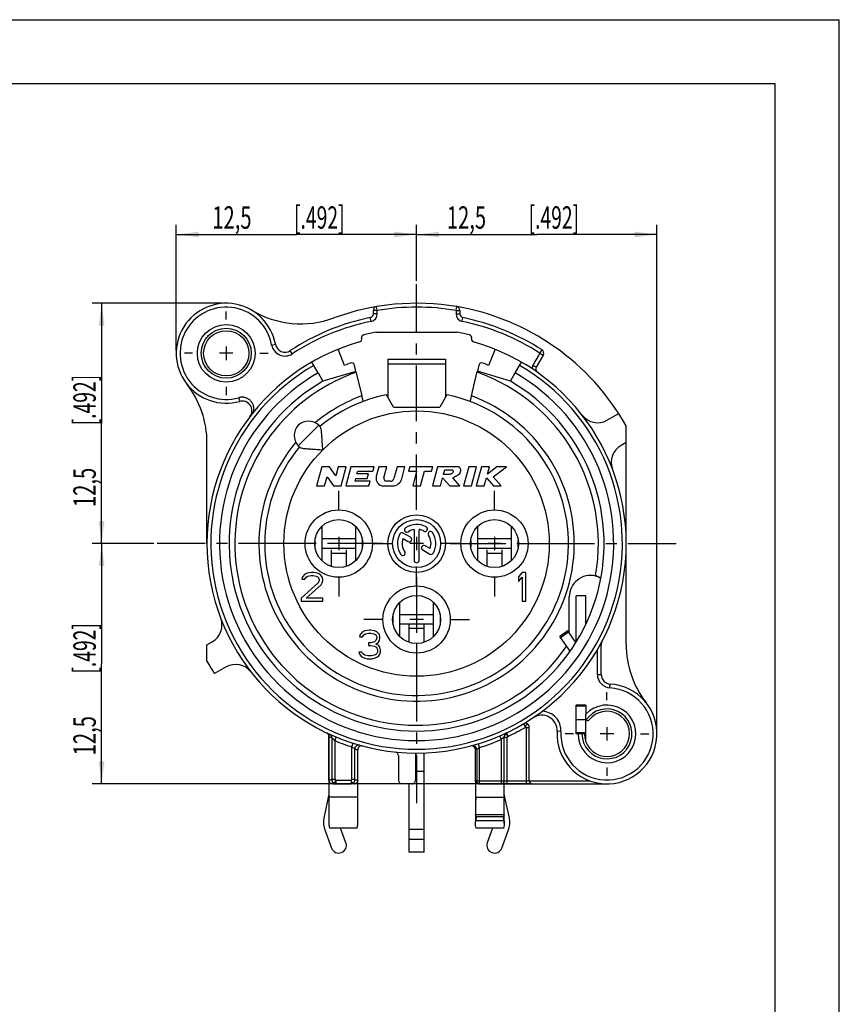
# Model space of a CAD drawing. Units: millimetres. Extents: x 0 to 420, y 0 to 297.
# Drawn here: x 292 to 420, y 143 to 297 of the extents above; entities that cross this region are included whole.
import ezdxf

# ---------------------------------------------------------------- set-up
doc = ezdxf.new("R2010")
doc.units = ezdxf.units.MM
doc.header["$LTSCALE"] = 23.1
doc.linetypes.add('CENTER', pattern=[0.6, 0.375, -0.075, 0.075, -0.075])
doc.layers.get('0').update_dxf_attribs({"linetype": 'CONTINUOUS'})
for name, color, linetype in [('AUSFORMSCHRAEGEN', 7, 'CONTINUOUS'), ('BEZUGSACHSEN', 7, 'CONTINUOUS'), ('DEFAULT_1', 7, 'CENTER'), ('RUNDUNGEN', 7, 'CONTINUOUS'), ('ZEICHNUNGSBEMAßUNGEN', 7, 'CONTINUOUS')]:
    doc.layers.add(name, color=color, linetype=linetype)
doc.styles.get("Standard").update_dxf_attribs({"font": 'txt', "width": 0.7})
doc.dimstyles.new('DIMSTYLE_1', dxfattribs={"dimtxt": 3.5, "dimasz": 3.5, "dimexe": 0.18, "dimexo": 0.0625, "dimgap": 0.09, "dimtad": 1, "dimdec": 4, "dimlfac": 0.333333, "dimdsep": 46, "dimtxsty": 'STANDARD', "dimblk": '_FILLED', "dimblk1": '_FILLED', "dimblk2": '_FILLED', "dimcen": 0.09, "dimclrt": 5, "dimadec": 0, "dimazin": 0, "dimtp": 0.2, "dimtm": 0.2, "dimtfac": 1, "dimtdec": 4, "dimtofl": 0, "dimtmove": 0, "dimatfit": 3, "dimldrblk": '_FILLED', "dimfxl": 1, "dimtolj": 1, "dimarcsym": 0})

# ---------------------------------------------------------------- blocks, each defined once
blk = doc.blocks.new('_FILLED')
at = {"color": 0, "linetype": 'BYBLOCK'}
blk.add_solid([(0, 0), (-1, 0.125), (-1, -0.125)], dxfattribs=at)
blk = doc.blocks.new('*D0')
at = {"layer": 'ZEICHNUNGSBEMAßUNGEN', "color": 2, "linetype": 'CONTINUOUS'}
for p, q in [((316.56, 245.44), (316.56, 264.97)), ((354.06, 256.24), (354.06, 264.97)), ((316.56, 263.47), (335.31, 263.47)), ((354.06, 263.47), (335.31, 263.47))]:
    blk.add_line(p, q, dxfattribs=at)
at = {"layer": 'ZEICHNUNGSBEMAßUNGEN', "color": 2, "linetype": 'CONTINUOUS', "xscale": 3.5, "yscale": 3.5, "zscale": 3.5, "rotation": 180}
blk.add_blockref('_FILLED', (316.56, 263.47), dxfattribs=at)
at = {"layer": 'ZEICHNUNGSBEMAßUNGEN', "color": 2, "linetype": 'CONTINUOUS', "xscale": 3.5, "yscale": 3.5, "zscale": 3.5}
blk.add_blockref('_FILLED', (354.06, 263.47), dxfattribs=at)
at = {"layer": 'ZEICHNUNGSBEMAßUNGEN', "color": 5, "linetype": 'CONTINUOUS', "oblique": 15}
for s, width, p in [('12,5', 0.660714, (322.18, 264.38)), ('[.492]', 0.630952, (334.93, 264.38))]:
    blk.add_text(s, height=3.5, dxfattribs=dict(at, width=width)).set_placement(p)
blk = doc.blocks.new('*D1')
at = {"layer": 'ZEICHNUNGSBEMAßUNGEN', "color": 2, "linetype": 'CONTINUOUS'}
for p, q in [((354.06, 256.24), (354.06, 264.97)), ((391.56, 186.04), (391.56, 264.97)), ((354.06, 263.47), (372.81, 263.47)), ((391.56, 263.47), (372.81, 263.47))]:
    blk.add_line(p, q, dxfattribs=at)
at = {"layer": 'ZEICHNUNGSBEMAßUNGEN', "color": 2, "linetype": 'CONTINUOUS', "xscale": 3.5, "yscale": 3.5, "zscale": 3.5, "rotation": 180}
blk.add_blockref('_FILLED', (354.06, 263.47), dxfattribs=at)
at = {"layer": 'ZEICHNUNGSBEMAßUNGEN', "color": 2, "linetype": 'CONTINUOUS', "xscale": 3.5, "yscale": 3.5, "zscale": 3.5}
blk.add_blockref('_FILLED', (391.56, 263.47), dxfattribs=at)
at = {"layer": 'ZEICHNUNGSBEMAßUNGEN', "color": 5, "linetype": 'CONTINUOUS', "oblique": 15}
for s, width, p in [('12,5', 0.660714, (358.77, 264.38)), ('[.492]', 0.630952, (371.52, 264.38))]:
    blk.add_text(s, height=3.5, dxfattribs=dict(at, width=width)).set_placement(p)
blk = doc.blocks.new('*D2')
at = {"layer": 'ZEICHNUNGSBEMAßUNGEN', "color": 2, "linetype": 'CONTINUOUS'}
for p, q in [((323.86, 252.74), (303.42, 252.74)), ((304.92, 252.74), (304.92, 233.99)), ((304.92, 215.24), (304.92, 233.99)), ((313.06, 215.24), (303.42, 215.24))]:
    blk.add_line(p, q, dxfattribs=at)
at = {"layer": 'ZEICHNUNGSBEMAßUNGEN', "color": 2, "linetype": 'CONTINUOUS', "xscale": 3.5, "yscale": 3.5, "zscale": 3.5}
for p, rotation in [((304.92, 252.74), 90), ((304.92, 215.24), 270)]:
    blk.add_blockref('_FILLED', p, dxfattribs=dict(at, rotation=rotation))
at = {"layer": 'ZEICHNUNGSBEMAßUNGEN', "color": 5, "linetype": 'CONTINUOUS', "oblique": 15}
for s, width, p in [('[.492]', 0.630952, (304.01, 233.69)), ('12,5', 0.660714, (304.01, 220.94))]:
    blk.add_text(s, height=3.5, rotation=90, dxfattribs=dict(at, width=width)).set_placement(p)
blk = doc.blocks.new('*D3')
at = {"layer": 'ZEICHNUNGSBEMAßUNGEN', "color": 2, "linetype": 'CONTINUOUS'}
for p, q in [((313.06, 215.24), (303.42, 215.24)), ((304.92, 215.24), (304.92, 196.49)), ((304.92, 177.74), (304.92, 196.49)), ((371.59, 177.74), (303.42, 177.74))]:
    blk.add_line(p, q, dxfattribs=at)
at = {"layer": 'ZEICHNUNGSBEMAßUNGEN', "color": 2, "linetype": 'CONTINUOUS', "xscale": 3.5, "yscale": 3.5, "zscale": 3.5}
for p, rotation in [((304.92, 215.24), 90), ((304.92, 177.74), 270)]:
    blk.add_blockref('_FILLED', p, dxfattribs=dict(at, rotation=rotation))
at = {"layer": 'ZEICHNUNGSBEMAßUNGEN', "color": 5, "linetype": 'CONTINUOUS', "oblique": 15}
for s, width, p in [('[.492]', 0.630952, (304.01, 194.94)), ('12,5', 0.660714, (304.01, 182.19))]:
    blk.add_text(s, height=3.5, rotation=90, dxfattribs=dict(at, width=width)).set_placement(p)

msp = doc.modelspace()

# ---------------------------------------------------------------- linework, layer by layer
at = {"color": 7, "linetype": 'CONTINUOUS'}
for p, q in [((0, 297), (420, 297)), ((420, 0), (420, 297)), ((410, 287), (12.5, 287)), ((410, 10), (410, 287)), ((347.73671, 248.24033), (360.37949, 248.24033)), ((324.3581, 245.99033), (324.3581, 243.89033)), ((325.4081, 244.94033), (323.3081, 244.94033)), ((342.8199, 243.05585), (341.80846, 245.55924)), ((366.30773, 245.55924), (365.2963, 243.05585)), ((349.5581, 244.04033), (358.5581, 244.04033)), ((349.5581, 244.04032), (349.5581, 243.28077)), ((358.5581, 244.04032), (358.5581, 243.28077)), ((344.58267, 242.11925), (339.4331, 240.57157)), ((344.58717, 242.10132), (345.51443, 238.30905)), ((362.60177, 238.30905), (363.53078, 242.10834)), ((368.6831, 240.57157), (363.53515, 242.1259)), ((350.4581, 236.54033), (349.34567, 238.4671)), ((358.77052, 238.4671), (357.6581, 236.54033)), ((350.4581, 236.54033), (357.6581, 236.54033)), ((338.78459, 233.69582), (339.03402, 233.44639)), ((386.7581, 199.53461), (386.7581, 233.5968)), ((321.3581, 215.24033), (321.3581, 230.94605)), ((335.60261, 230.51384), (335.85204, 230.26441)), ((339.26195, 227.24033), (338.4581, 224.24033)), ((340.46195, 227.24033), (339.26195, 227.24033)), ((341.44861, 225.80767), (340.46195, 227.24033)), ((341.83249, 227.24033), (341.44861, 225.80767)), ((343.07483, 227.24033), (341.83249, 227.24033)), ((342.27098, 224.24033), (343.07483, 227.24033)), ((343.82022, 227.24033), (343.01638, 224.24033)), ((347.42022, 227.24033), (343.82022, 227.24033)), ((344.75709, 226.10033), (344.86963, 226.52033)), ((346.55709, 226.10033), (344.75709, 226.10033)), ((344.86963, 226.52033), (347.2273, 226.52033)), ((346.36417, 225.38033), (346.55709, 226.10033)), ((347.2273, 226.52033), (347.42022, 227.24033)), ((348.16562, 227.24033), (347.76653, 225.75091)), ((349.40795, 227.24033), (348.16562, 227.24033)), ((348.95893, 225.56456), (349.40795, 227.24033)), ((351.00329, 227.24033), (350.51153, 225.40504)), ((352.24562, 227.24033), (351.00329, 227.24033)), ((351.73967, 225.3521), (352.24562, 227.24033)), ((352.99102, 227.24033), (352.7981, 226.52033)), ((352.7981, 226.52033), (354.0581, 226.52033)), ((356.59102, 227.24033), (352.99102, 227.24033)), ((354.0581, 226.52033), (353.44717, 224.24033)), ((354.68951, 224.24033), (355.30043, 226.52033)), ((355.30043, 226.52033), (356.3981, 226.52033)), ((356.3981, 226.52033), (356.59102, 227.24033)), ((357.33642, 227.24033), (356.53257, 224.24033)), ((360.33642, 227.24033), (357.33642, 227.24033)), ((358.25721, 226.04033), (358.45014, 226.76033)), ((359.15721, 226.04033), (358.25721, 226.04033)), ((358.45014, 226.76033), (359.65014, 226.76033)), ((362.18151, 227.24033), (361.37767, 224.24033)), ((363.42384, 227.24033), (362.18151, 227.24033)), ((362.62, 224.24033), (363.42384, 227.24033)), ((364.16924, 227.24033), (363.3654, 224.24033)), ((365.41157, 227.24033), (364.16924, 227.24033)), ((366.59873, 227.24033), (365.10099, 226.08122)), ((365.10099, 226.08122), (365.41157, 227.24033)), ((366.02279, 225.65656), (368.06924, 227.24033)), ((368.06924, 227.24033), (366.59873, 227.24033)), ((339.70043, 224.24033), (340.08431, 225.67299)), ((340.08431, 225.67299), (341.07098, 224.24033)), ((344.45163, 224.96033), (344.56417, 225.38033)), ((346.8093, 224.96033), (344.45163, 224.96033)), ((344.56417, 225.38033), (346.36417, 225.38033)), ((346.61638, 224.24033), (346.8093, 224.96033)), ((349.93197, 224.96033), (349.42258, 224.96033)), ((357.7749, 224.24033), (358.11655, 225.51535)), ((358.11655, 225.51535), (359.23257, 224.24033)), ((360.82733, 224.24033), (359.7113, 225.51535)), ((364.60773, 224.24033), (364.94937, 225.51535)), ((364.94937, 225.51535), (366.06808, 224.24033)), ((367.2654, 224.24033), (366.02279, 225.65656)), ((338.4581, 224.24033), (339.70043, 224.24033)), ((341.07098, 224.24033), (342.27098, 224.24033)), ((343.01638, 224.24033), (346.61638, 224.24033)), ((348.92565, 224.24033), (350.29078, 224.24033)), ((353.44717, 224.24033), (354.68951, 224.24033)), ((356.53257, 224.24033), (357.7749, 224.24033)), ((359.23257, 224.24033), (360.82733, 224.24033)), ((361.37767, 224.24033), (362.62, 224.24033)), ((363.3654, 224.24033), (364.60773, 224.24033)), ((366.06808, 224.24033), (367.2654, 224.24033)), ((339.30363, 212.55118), (339.30363, 217.92948)), ((344.51257, 217.92948), (344.51257, 212.55118)), ((363.60363, 212.55118), (363.60363, 217.92948)), ((368.81257, 217.92948), (368.81257, 212.55118)), ((338.20409, 215.79411), (338.20409, 214.68655)), ((344.51257, 215.99033), (339.30363, 215.99033)), ((345.61211, 214.68655), (345.61211, 215.79411)), ((355.1081, 215.24033), (353.0081, 215.24033)), ((354.0581, 216.29033), (354.0581, 214.19033)), ((362.50409, 215.79411), (362.50409, 214.68655)), ((368.81257, 215.99033), (363.60363, 215.99033)), ((369.91211, 214.68655), (369.91211, 215.79411)), ((336.9956, 210.64459), (336.6206, 210.4531)), ((337.65185, 210.74033), (336.9956, 210.64459)), ((338.02685, 210.74033), (337.65185, 210.74033)), ((338.58935, 210.64459), (338.02685, 210.74033)), ((338.96435, 210.4531), (338.58935, 210.64459)), ((370.5206, 210.74033), (369.9581, 210.07012)), ((371.0831, 210.74033), (370.5206, 210.74033)), ((371.0831, 206.24033), (371.0831, 210.74033)), ((338.6831, 209.11267), (336.0581, 206.71905)), ((336.2456, 210.07012), (336.15185, 209.68714)), ((336.15185, 209.68714), (336.6206, 209.68714)), ((336.6206, 210.4531), (336.2456, 210.07012)), ((336.6206, 209.68714), (336.8081, 209.97437)), ((336.8081, 209.97437), (337.08935, 210.16586)), ((337.08935, 210.16586), (337.5581, 210.26161)), ((337.5581, 210.26161), (337.9331, 210.26161)), ((337.9331, 210.26161), (338.40185, 210.16586)), ((338.40185, 210.16586), (338.6831, 209.97437)), ((338.6831, 209.97437), (338.8706, 209.68714)), ((338.8706, 209.49565), (338.6831, 209.11267)), ((338.8706, 209.68714), (338.8706, 209.49565)), ((339.33935, 210.07012), (338.96435, 210.4531)), ((339.15185, 208.82544), (339.33935, 209.11267)), ((339.4331, 209.68714), (339.33935, 210.07012)), ((339.33935, 209.11267), (339.4331, 209.49565)), ((339.4331, 209.49565), (339.4331, 209.68714)), ((369.9581, 210.07012), (369.9581, 209.30416)), ((369.9581, 209.30416), (370.5206, 209.97437)), ((370.5206, 209.97437), (370.5206, 206.24033)), ((336.8081, 206.71905), (339.15185, 208.82544)), ((336.0581, 206.71905), (336.0581, 206.24033)), ((336.0581, 206.24033), (339.4331, 206.24033)), ((339.4331, 206.71905), (336.8081, 206.71905)), ((339.4331, 206.24033), (339.4331, 206.71905)), ((351.45363, 200.6973), (351.45363, 206.08336)), ((356.66257, 206.08336), (356.66257, 200.6973)), ((370.5206, 206.24033), (371.0831, 206.24033)), ((350.35409, 203.94973), (350.35409, 202.83093)), ((356.66257, 204.14033), (351.45363, 204.14033)), ((357.76211, 202.83093), (357.76211, 203.94973)), ((345.6206, 201.4531), (345.2456, 201.07012)), ((345.9956, 201.64459), (345.6206, 201.4531)), ((346.65185, 201.74033), (345.9956, 201.64459)), ((346.83935, 201.74033), (346.65185, 201.74033)), ((347.4956, 201.64459), (346.83935, 201.74033)), ((347.8706, 201.4531), (347.4956, 201.64459)), ((348.2456, 201.07012), (347.8706, 201.4531)), ((377.65342, 201.60796), (376.42469, 200.74759)), ((378.90288, 199.82354), (377.65342, 201.60796)), ((345.2456, 201.07012), (345.15185, 200.68714)), ((345.15185, 200.68714), (345.6206, 200.68714)), ((345.6206, 200.68714), (345.8081, 200.97437)), ((345.8081, 200.97437), (346.08935, 201.16586)), ((346.08935, 201.16586), (346.5581, 201.26161)), ((346.5581, 201.26161), (346.9331, 201.26161)), ((346.9331, 201.26161), (347.40185, 201.16586)), ((347.4956, 199.92118), (346.9331, 199.72969)), ((347.40185, 201.16586), (347.6831, 200.97437)), ((347.6831, 200.11267), (347.4956, 199.92118)), ((347.6831, 200.97437), (347.8706, 200.68714)), ((347.8706, 200.49565), (347.6831, 200.11267)), ((347.6831, 199.5382), (348.0581, 199.82544)), ((347.8706, 200.68714), (347.8706, 200.49565)), ((348.0581, 199.82544), (348.2456, 200.11267)), ((348.33935, 200.68714), (348.2456, 201.07012)), ((348.2456, 200.11267), (348.33935, 200.49565)), ((348.33935, 200.49565), (348.33935, 200.68714)), ((321.3581, 196.88386), (321.3581, 199.46414)), ((345.52685, 198.29352), (345.0581, 198.29352)), ((345.0581, 198.29352), (345.15185, 198.00629)), ((345.6206, 198.10203), (345.52685, 198.29352)), ((346.5581, 199.72969), (346.5581, 199.34671)), ((346.9331, 199.72969), (346.5581, 199.72969)), ((346.5581, 199.34671), (346.9331, 199.34671)), ((346.9331, 199.34671), (347.4956, 199.25097)), ((347.4956, 199.25097), (347.77685, 199.05948)), ((348.15185, 199.34671), (347.6831, 199.5382)), ((347.77685, 199.05948), (347.96435, 198.6765)), ((347.96435, 198.29352), (347.8706, 198.10203)), ((347.96435, 198.6765), (347.96435, 198.29352)), ((348.33935, 199.05948), (348.15185, 199.34671)), ((348.4331, 198.6765), (348.33935, 199.05948)), ((348.33935, 198.00629), (348.4331, 198.29352)), ((348.4331, 198.29352), (348.4331, 198.6765)), ((345.15185, 198.00629), (345.33935, 197.71905)), ((345.33935, 197.71905), (345.6206, 197.52756)), ((345.8081, 197.91054), (345.6206, 198.10203)), ((345.6206, 197.52756), (345.9956, 197.33607)), ((345.9956, 197.8148), (345.8081, 197.91054)), ((346.46435, 197.71905), (345.9956, 197.8148)), ((345.9956, 197.33607), (346.3706, 197.24033)), ((346.3706, 197.24033), (347.1206, 197.24033)), ((347.02685, 197.71905), (346.46435, 197.71905)), ((347.4956, 197.8148), (347.02685, 197.71905)), ((347.1206, 197.24033), (347.4956, 197.33607)), ((347.6831, 197.91054), (347.4956, 197.8148)), ((347.4956, 197.33607), (347.8706, 197.52756)), ((347.8706, 198.10203), (347.6831, 197.91054)), ((347.8706, 197.52756), (348.15185, 197.71905)), ((348.15185, 197.71905), (348.33935, 198.00629)), ((380.4581, 190.04033), (380.4581, 188.59974)), ((378.9581, 187.79033), (380.4581, 187.79033)), ((383.7581, 186.59033), (383.7581, 184.49033)), ((340.3781, 185.15758), (340.3781, 171.57171)), ((380.4581, 184.34033), (380.4581, 185.54033)), ((384.8081, 185.54033), (382.7081, 185.54033)), ((344.8781, 171.57171), (344.8781, 178.34033)), ((341.4329, 177.74033), (341.00505, 177.74033)), ((344.25115, 177.74033), (343.8233, 177.74033)), ((363.2381, 178.19033), (363.2381, 172.04033)), ((363.87948, 177.74033), (363.71193, 177.74033)), ((367.7381, 171.57171), (367.7381, 177.74033)), ((344.8781, 175.64033), (340.3781, 175.64033))]:
    msp.add_line(p, q, dxfattribs=at)
at = {"color": 9, "linetype": 'CONTINUOUS'}
for p, q in [((349.5581, 243.28077), (358.5581, 243.28077)), ((338.78459, 233.69582), (335.60261, 230.51384)), ((340.7081, 213.74033), (343.1081, 213.74033)), ((365.0081, 213.74033), (367.4081, 213.74033)), ((352.8581, 202.04033), (355.2581, 202.04033)), ((376.52549, 200.60364), (377.75422, 201.464)), ((355.2581, 179.69033), (353.87981, 179.69033)), ((355.2581, 170.61036), (352.8581, 170.61036)), ((355.2581, 169.03362), (352.8581, 169.03362))]:
    msp.add_line(p, q, dxfattribs=at)
at = {"color": 3, "linetype": 'CONTINUOUS'}
for p, q in [((344.51257, 214.49033), (339.30363, 214.49033)), ((340.7081, 214.26286), (340.7081, 211.69358)), ((343.1081, 211.69358), (343.1081, 214.26286)), ((368.81257, 214.49033), (363.60363, 214.49033)), ((365.0081, 214.26286), (365.0081, 211.69358)), ((367.4081, 211.69358), (367.4081, 214.26286)), ((356.66257, 202.64033), (351.45363, 202.64033)), ((352.8581, 202.64033), (352.8581, 199.84599)), ((355.2581, 199.84599), (355.2581, 202.64033)), ((378.01748, 198.47285), (376.42469, 200.74759)), ((355.2581, 167.09033), (355.2581, 182.58523)), ((352.8581, 177.74033), (352.8581, 167.09033)), ((340.3781, 176.1315), (339.57423, 172.36678)), ((368.54196, 172.36678), (367.7381, 176.1315)), ((339.69061, 170.70991), (340.7811, 167.72816)), ((343.03509, 168.5525), (342.19838, 170.84033)), ((365.91782, 170.84033), (365.0811, 168.5525)), ((367.33509, 167.72816), (368.42559, 170.70991)), ((355.2581, 167.09033), (352.8581, 167.09033))]:
    msp.add_line(p, q, dxfattribs=at)
at = {"color": 7, "linetype": 'CONTINUOUS'}
for radius in [4.5, 3.525]:
    msp.add_circle((324.3581, 244.94033), radius, dxfattribs=at)
at = {"color": 9, "linetype": 'CONTINUOUS'}
msp.add_circle((354.0581, 215.24033), 20.7, dxfattribs=at)
at = {"color": 7, "linetype": 'CONTINUOUS'}
for centre, radius, start, end in [((354.0581, 215.24033), 37.5, 29.3081092, 80.4059318), ((336.00742, 264.53965), 15, 239.2738645, 290.1099319), ((354.0581, 215.24033), 33.6, 100.8440626, 104.2222053), ((354.0581, 215.24033), 33.6, 75.7777947, 79.1559374), ((306.3581, 230.94605), 15, 0, 37.8636464), ((354.0581, 215.24033), 23.7, 140.447677, 78.5310739), ((354.0581, 215.24033), 23.7, 101.4689261, 129.552323), ((337.1936, 232.10483), 2.25, 45, 225), ((348.92565, 225.44033), 1.2, 165, 270), ((349.42258, 225.44033), 0.48, 165, 270), ((349.93197, 225.56033), 0.6, 270, 345), ((350.29078, 225.74033), 1.5, 270, 345), ((401.7581, 199.53461), 15, 180, 217.8636464), ((354.0581, 215.24033), 37.5, 209.3081092, 212.747922), ((383.7581, 185.54033), 4.5, 180, 137.1665719), ((383.7581, 185.54033), 3.525, 180, 141.6572507), ((344.25028, 178.37042), 0.6301, 270.0792437, 321.5305262), ((363.70645, 178.21239), 0.46905, 200.9132295, 218.6793863), ((363.71241, 178.21659), 0.47626, 218.6760194, 269.9425831)]:
    msp.add_arc(centre, radius, start, end, dxfattribs=at)
at = {"color": 9, "linetype": 'CONTINUOUS'}
msp.add_arc((354.0581, 215.24033), 24.6, 110.3224832, 129.9805511, dxfattribs=at)
at = {"color": 3, "linetype": 'CONTINUOUS'}
for centre, radius, start, end in [((342.5081, 171.74033), 3, 167.9468947, 200.0886039), ((365.6081, 171.74033), 3, 339.9113961, 12.0531053), ((341.9081, 168.14033), 1.2, 200.0886039, 20.0886039), ((366.2081, 168.14033), 1.2, 159.9113961, 339.9113961)]:
    msp.add_arc(centre, radius, start, end, dxfattribs=at)
at = {"color": 7, "linetype": 'CONTINUOUS'}
for points, knots in [([(339.42099, 229.87744), (339.39823, 230.19441), (339.35933, 230.79067), (339.30867, 231.61805), (339.26038, 232.30691), (339.20816, 232.84433), (339.14559, 233.20658), (339.08157, 233.39884), (339.03402, 233.44639)], [0, 0, 0, 0, 0.264433808, 0.497291171, 0.689419905, 0.839980299, 0.944039581, 1, 1, 1, 1]), ([(335.85204, 230.26441), (335.90106, 230.21539), (336.09952, 230.15109), (336.46972, 230.08817), (337.01455, 230.03625), (337.70492, 229.98822), (338.52398, 229.93809), (339.11095, 229.8997), (339.42099, 229.87744)], [0, 0, 0, 0, 0.057689678, 0.164509774, 0.317507316, 0.510441724, 0.741345768, 1, 1, 1, 1]), ([(359.65014, 226.76033), (359.65238, 226.75938), (359.70497, 226.73508), (359.78762, 226.56775), (359.7182, 226.35381), (359.57797, 226.12319), (359.35594, 226.06369), (359.20299, 226.04638), (359.15721, 226.04033)], [0, 0, 0, 0, 0.006835369, 0.162621878, 0.422602676, 0.59336498, 0.867469374, 1, 1, 1, 1]), ([(359.7113, 225.51535), (359.87777, 225.61982), (360.31645, 225.81056), (360.79985, 226.13658), (360.97516, 226.59324), (360.93405, 226.99251), (360.63526, 227.22488), (360.41618, 227.2509), (360.33642, 227.24033)], [0, 0, 0, 0, 0.239070383, 0.503574092, 0.618625679, 0.767268998, 0.912799024, 1, 1, 1, 1]), ([(340.51266, 177.97833), (340.47244, 178.0289), (340.40693, 178.14391), (340.38067, 178.2744), (340.37844, 178.34033)], [0, 0, 0, 0, 0.493887299, 1, 1, 1, 1]), ([(344.87776, 178.34033), (344.87553, 178.27449), (344.84931, 178.14405), (344.78386, 178.02905), (344.74362, 177.97843)], [0, 0, 0, 0, 0.505546669, 1, 1, 1, 1]), ([(341.00505, 177.74033), (340.94166, 177.74033), (340.81531, 177.7598), (340.64408, 177.84327), (340.5516, 177.92937), (340.51266, 177.97833)], [0, 0, 0, 0, 0.337382729, 0.668198971, 1, 1, 1, 1])]:
    msp.add_open_spline(points, degree=3, knots=knots, dxfattribs=at)
msp.add_open_spline([(363.2683, 178.04496), (363.25059, 178.09143), (363.24037, 178.1409), (363.23844, 178.19033)], degree=3, dxfattribs=at)
at = {"layer": 'AUSFORMSCHRAEGEN', "color": 7, "linetype": 'CONTINUOUS'}
for p, q in [((380.4581, 190.04033), (378.9581, 190.04033)), ((378.9581, 188.39033), (378.9581, 190.04033)), ((378.9581, 185.54033), (378.9581, 187.19033)), ((379.2581, 185.54033), (378.9581, 185.54033))]:
    msp.add_line(p, q, dxfattribs=at)
at = {"layer": 'AUSFORMSCHRAEGEN', "color": 9, "linetype": 'CONTINUOUS'}
msp.add_arc((354.0581, 215.24033), 28.35, 109.4488762, 325.6840279, dxfattribs=at)
at = {"layer": 'AUSFORMSCHRAEGEN', "color": 7, "linetype": 'CONTINUOUS'}
for points, knots in [([(345.74006, 237.43268), (345.73464, 237.43065), (345.73421, 237.46997), (345.7143, 237.50236), (345.6964, 237.59131), (345.66707, 237.695), (345.63419, 237.82743), (345.59642, 237.97663), (345.55605, 238.13949), (345.52845, 238.25171), (345.51443, 238.30905)], [0, 0, 0, 0, 0.019168217, 0.07609651, 0.16859139, 0.292933015, 0.444261507, 0.61684784, 0.804363701, 1, 1, 1, 1]), ([(362.60177, 238.30905), (362.58782, 238.252), (362.56031, 238.14014), (362.52002, 237.97759), (362.48224, 237.82833), (362.4493, 237.69565), (362.4199, 237.59172), (362.40195, 237.50255), (362.382, 237.47007), (362.38157, 237.43064), (362.37614, 237.43268)], [0, 0, 0, 0, 0.194655019, 0.381900435, 0.554668848, 0.706322587, 0.830984678, 0.923701831, 0.980779337, 1, 1, 1, 1]), ([(377.91048, 198.31028), (377.90458, 198.30197), (377.90186, 198.4017), (377.89398, 198.4591), (377.89165, 198.58084), (377.89023, 198.65072), (377.89015, 198.65473)], [0, 0, 0, 0, 0.088593067, 0.428873883, 0.96707926, 1, 1, 1, 1])]:
    msp.add_open_spline(points, degree=3, knots=knots, dxfattribs=at)
at = {"layer": 'BEZUGSACHSEN', "color": 7, "linetype": 'CENTER'}
for p, q in [((341.9081, 220.49033), (341.9081, 223.49033)), ((366.2081, 220.49033), (366.2081, 223.49033)), ((336.6581, 215.24033), (333.6581, 215.24033)), ((347.1581, 215.24033), (350.1581, 215.24033)), ((360.9581, 215.24033), (357.9581, 215.24033)), ((371.4581, 215.24033), (374.4581, 215.24033)), ((354.0581, 208.64033), (354.0581, 211.64033)), ((341.9081, 209.99033), (341.9081, 206.99033)), ((366.2081, 209.99033), (366.2081, 206.99033)), ((348.8081, 203.39033), (345.8081, 203.39033)), ((359.3081, 203.39033), (362.3081, 203.39033)), ((354.0581, 198.14033), (354.0581, 195.14033))]:
    msp.add_line(p, q, dxfattribs=at)
at = {"layer": 'BEZUGSACHSEN', "color": 7, "linetype": 'CONTINUOUS'}
for p, q in [((353.11189, 216.21964), (351.97228, 216.87759)), ((353.6831, 217.45886), (353.6831, 212.61533)), ((354.4331, 212.61533), (354.4331, 217.45886)), ((342.9581, 215.24033), (340.8581, 215.24033)), ((341.9081, 216.29033), (341.9081, 214.19033)), ((351.9493, 216.02484), (352.73689, 215.57012)), ((367.2581, 215.24033), (365.1581, 215.24033)), ((366.2081, 216.29033), (366.2081, 214.19033)), ((355.00728, 214.25931), (356.14392, 213.60307)), ((356.1669, 214.45582), (355.38228, 214.90883)), ((354.0581, 204.44033), (354.0581, 202.34033)), ((355.1081, 203.39033), (353.0081, 203.39033)), ((344.8781, 178.34033), (344.8781, 183.06466)), ((363.2381, 178.19033), (363.2381, 183.06466)), ((363.2381, 175.64033), (367.7381, 175.64033)), ((363.23951, 172.94033), (367.73669, 172.94033)), ((363.42512, 172.64033), (367.55107, 172.64033)), ((344.77446, 170.84033), (340.48174, 170.84033)), ((363.31785, 172.04033), (367.65834, 172.04033)), ((367.63446, 170.84033), (363.34174, 170.84033))]:
    msp.add_line(p, q, dxfattribs=at)
at = {"layer": 'BEZUGSACHSEN', "color": 9, "linetype": 'CONTINUOUS'}
for p, q in [((340.37844, 178.34033), (340.37844, 185.15738)), ((340.83299, 178.34033), (340.37844, 178.34033)), ((344.87776, 178.34033), (344.4232, 178.34033)), ((363.42955, 178.19033), (363.23844, 178.19033))]:
    msp.add_line(p, q, dxfattribs=at)
for centre in [(341.9081, 215.24033), (366.2081, 215.24033), (354.0581, 203.39033)]:
    msp.add_circle(centre, 5.25, dxfattribs=at)
at = {"layer": 'BEZUGSACHSEN', "color": 7, "linetype": 'CONTINUOUS'}
for centre, radius in [((354.0581, 215.24033), 4.5), ((341.9081, 215.24033), 3.75), ((354.0581, 215.24033), 3.75), ((366.2081, 215.24033), 3.75), ((354.0581, 203.39033), 3.75)]:
    msp.add_circle(centre, radius, dxfattribs=at)
for centre, radius, start, end in [((354.0581, 215.24033), 3, 60, 125), ((354.0581, 215.24033), 3, 150, 215), ((351.78478, 216.55283), 0.375, 60, 150), ((352.55246, 217.3906), 0.375, 125, 305), ((354.0581, 215.24033), 2.25, 99.5940682, 125), ((354.0581, 215.24033), 2.25, 60, 80.4059318), ((355.3706, 217.51365), 0.375, 240, 60), ((356.20837, 216.74597), 0.375, 35, 215), ((354.0581, 215.24033), 3, 330, 35), ((354.0581, 215.24033), 2.25, 159.5940682, 215), ((352.92439, 215.89488), 0.375, 240, 60), ((354.0581, 215.24033), 2.25, 339.5940682, 35), ((351.90782, 213.73469), 0.375, 215, 35), ((355.19478, 214.58407), 0.375, 60, 240), ((356.33142, 213.92783), 0.375, 240, 330), ((354.0581, 212.61533), 0.375, 180, 360), ((483.36816, 172.38141), 120.12994, 178.4454724, 179.7334227), ((246.84834, 172.36934), 120.88971, 0.2706214, 1.5504771)]:
    msp.add_arc(centre, radius, start, end, dxfattribs=at)
for points, knots in [([(363.42512, 172.64033), (363.37544, 172.6839), (363.29209, 172.7718), (363.24488, 172.88705), (363.23951, 172.94033)], [0, 0, 0, 0, 0.552377756, 1, 1, 1, 1]), ([(363.31785, 172.04033), (363.33055, 172.14434), (363.35962, 172.34561), (363.40099, 172.54484), (363.42512, 172.64033)], [0, 0, 0, 0, 0.515478275, 1, 1, 1, 1]), ([(367.73669, 172.94033), (367.73132, 172.8871), (367.68414, 172.77184), (367.60079, 172.68393), (367.55107, 172.64033)], [0, 0, 0, 0, 0.447223314, 1, 1, 1, 1]), ([(367.55107, 172.64033), (367.57521, 172.54484), (367.61658, 172.34561), (367.64565, 172.14434), (367.65834, 172.04033)], [0, 0, 0, 0, 0.484521725, 1, 1, 1, 1]), ([(340.3781, 171.57171), (340.3781, 171.45823), (340.40059, 171.2116), (340.45056, 170.9698), (340.48174, 170.84033)], [0, 0, 0, 0, 0.460082457, 1, 1, 1, 1]), ([(344.77446, 170.84033), (344.80563, 170.96976), (344.8556, 171.21157), (344.8781, 171.45819), (344.8781, 171.57171)], [0, 0, 0, 0, 0.539758841, 1, 1, 1, 1]), ([(363.2381, 171.57171), (363.2381, 171.65597), (363.24895, 171.81557), (363.2903, 171.97068), (363.31785, 172.04033)], [0, 0, 0, 0, 0.529376259, 1, 1, 1, 1]), ([(363.34174, 170.84033), (363.31057, 170.96976), (363.2606, 171.21157), (363.2381, 171.45819), (363.2381, 171.57171)], [0, 0, 0, 0, 0.539758841, 1, 1, 1, 1]), ([(367.7381, 171.57171), (367.7381, 171.45823), (367.71561, 171.2116), (367.66563, 170.9698), (367.63446, 170.84033)], [0, 0, 0, 0, 0.460082457, 1, 1, 1, 1]), ([(367.65834, 172.04033), (367.68608, 171.97024), (367.72731, 171.81509), (367.7381, 171.65549), (367.7381, 171.57171)], [0, 0, 0, 0, 0.473597708, 1, 1, 1, 1])]:
    msp.add_open_spline(points, degree=3, knots=knots, dxfattribs=at)
at = {"layer": 'DEFAULT_1', "color": 7, "linetype": 'CENTER'}
for p, q in [((354.0581, 220.49033), (354.0581, 255.74033)), ((324.3581, 250.19033), (324.3581, 251.46533)), ((319.1081, 244.94033), (317.8331, 244.94033)), ((329.6081, 244.94033), (330.8831, 244.94033)), ((324.3581, 239.69033), (324.3581, 238.41533)), ((348.8081, 215.24033), (313.5581, 215.24033)), ((359.3081, 215.24033), (394.5581, 215.24033)), ((354.0581, 209.99033), (354.0581, 174.74033)), ((383.7581, 190.79033), (383.7581, 192.06533)), ((378.5081, 185.54033), (377.2331, 185.54033)), ((389.0081, 185.54033), (390.2831, 185.54033)), ((383.7581, 180.29033), (383.7581, 179.01533))]:
    msp.add_line(p, q, dxfattribs=at)
at = {"layer": 'RUNDUNGEN', "color": 9, "linetype": 'CONTINUOUS'}
for p, q in [((347.9081, 251.62422), (347.8081, 252.21583)), ((360.2081, 251.62422), (360.3081, 252.21583)), ((346.94908, 249.91917), (346.82859, 250.50695)), ((347.9081, 251.62422), (347.3081, 251.62422)), ((347.9081, 251.09472), (347.3081, 251.09472)), ((347.9081, 251.09472), (347.9081, 251.62423)), ((360.2081, 251.62425), (360.2081, 251.09472)), ((360.2081, 251.62422), (360.8081, 251.62422)), ((360.2081, 251.09472), (360.8081, 251.09472)), ((361.16711, 249.91917), (361.28761, 250.50695)), ((331.44142, 246.23128), (332.0317, 246.33886)), ((334.65823, 244.85122), (334.32942, 245.3531)), ((373.29405, 244.95797), (373.62008, 245.46166)), ((373.29405, 244.95797), (373.81366, 244.65797)), ((380.4581, 207.09071), (378.9581, 207.09071)), ((379.04131, 200.0347), (378.9581, 200.0347)), ((382.2581, 194.82096), (382.2581, 198.68587)), ((382.65425, 199.38), (382.8581, 199.38)), ((382.2581, 194.82096), (382.8581, 194.82096)), ((384.22261, 192.72533), (384.26132, 193.32408)), ((380.4581, 189.86459), (378.9581, 189.86459)), ((370.73215, 187.11088), (371.0381, 186.59474)), ((371.6381, 186.47701), (371.1881, 186.47701)), ((371.1881, 177.74033), (371.1881, 186.47701)), ((376.56761, 185.91027), (375.9684, 185.9411)), ((340.3781, 185.15758), (340.37844, 185.15738)), ((340.83556, 184.94462), (340.83556, 178.48773)), ((341.2855, 184.48727), (341.51563, 185.04138)), ((341.2855, 184.48727), (341.2855, 178.48773)), ((367.2881, 184.68125), (367.04972, 185.23187)), ((367.2881, 177.74033), (367.2881, 184.68125)), ((368.1881, 184.96396), (367.7381, 184.96396)), ((368.0808, 185.69962), (368.3381, 185.15758)), ((368.1881, 177.74033), (368.1881, 184.96396)), ((380.4581, 185.71607), (378.9581, 185.71607)), ((343.9707, 183.50495), (344.15246, 184.07676)), ((343.9707, 178.48773), (343.9707, 183.50495)), ((344.42063, 178.48773), (344.42063, 183.19017)), ((344.87776, 183.06478), (344.8781, 183.06466)), ((363.2381, 183.06466), (363.23844, 183.06478)), ((363.42955, 183.11635), (363.42955, 178.19033)), ((363.87948, 183.42162), (363.70252, 183.99493)), ((363.87948, 177.74033), (363.87948, 183.42162)), ((340.83556, 178.48773), (341.2855, 178.48773)), ((341.4329, 178.34033), (343.8233, 178.34033)), ((341.4329, 178.34033), (341.4329, 177.74033)), ((343.8233, 178.34033), (343.8233, 177.74033)), ((343.9707, 178.48773), (344.42063, 178.48773)), ((363.42955, 178.19033), (381.14706, 178.19033))]:
    msp.add_line(p, q, dxfattribs=at)
at = {"layer": 'RUNDUNGEN', "color": 7, "linetype": 'CONTINUOUS'}
for p, q in [((347.3081, 251.09472), (347.3081, 251.62422)), ((360.8081, 251.62422), (360.8081, 251.09472)), ((373.81366, 244.65797), (372.71885, 242.76171)), ((338.68088, 241.87445), (337.7081, 243.55936)), ((344.58267, 242.11925), (344.34318, 243.0986)), ((349.5581, 243.28077), (349.5581, 238.09918)), ((358.5581, 243.28077), (358.5581, 238.09918)), ((363.77302, 243.0986), (363.53515, 242.1259)), ((369.43515, 241.87417), (370.4081, 243.55936)), ((338.6831, 241.87061), (339.4331, 240.57157)), ((368.6831, 240.57157), (369.4331, 241.87061)), ((383.74865, 234.48769), (385.5978, 235.52573)), ((386.7581, 231.01653), (385.95143, 230.56369)), ((377.87905, 201.28573), (377.87905, 206.9374)), ((380.4581, 207.10173), (378.9581, 207.10173)), ((380.4581, 202.68875), (380.4581, 207.10173)), ((321.3581, 199.46414), (322.16477, 199.91697)), ((382.8581, 194.82096), (382.8581, 199.38)), ((324.36754, 195.99297), (322.5184, 194.95493)), ((380.4581, 185.54033), (380.4581, 188.59974)), ((371.6381, 178.19033), (371.6381, 186.59474)), ((340.22804, 185.55452), (340.29859, 185.45606)), ((340.37405, 185.22717), (340.3781, 185.15758)), ((367.7381, 178.19033), (367.7381, 185.15758)), ((380.4581, 185.54033), (379.2581, 185.54033)), ((345.18321, 183.7677), (345.18381, 183.76753)), ((351.23266, 182.11697), (351.23266, 178.34033)), ((353.87981, 182.54082), (353.87981, 178.34033)), ((341.00505, 177.74033), (343.8233, 177.74033)), ((353.27972, 177.74033), (351.83275, 177.74033)), ((363.71193, 177.74033), (383.7581, 177.74033))]:
    msp.add_line(p, q, dxfattribs=at)
at = {"layer": 'RUNDUNGEN', "color": 3, "linetype": 'CONTINUOUS'}
for p, q in [((378.9581, 199.90777), (378.9581, 207.10173)), ((378.9581, 187.19033), (378.9581, 188.39033))]:
    msp.add_line(p, q, dxfattribs=at)
at = {"layer": 'RUNDUNGEN', "color": 7, "linetype": 'CONTINUOUS'}
for points in [[(340.03555, 185.69954), (340.13915, 185.63679), (340.22804, 185.55452)], [(340.29859, 185.45606), (340.34793, 185.34545), (340.37405, 185.22717)]]:
    msp.add_lwpolyline(points, dxfattribs=at)
at = {"layer": 'RUNDUNGEN', "color": 9, "linetype": 'CONTINUOUS'}
msp.add_circle((324.3581, 244.94033), 3.89999, dxfattribs=at)
at = {"layer": 'RUNDUNGEN', "color": 7, "linetype": 'CONTINUOUS'}
for centre, radius, start, end in [((324.3581, 244.94033), 7.80001, 10.3288843, 285.6602704), ((324.3581, 244.94033), 7.2, 10.3288843, 285.6602704), ((354.0581, 215.24033), 37.5, 80.4059318, 110.1099319), ((347.9081, 251.62422), 0.6, 99.5940682, 180), ((360.2081, 251.62422), 0.6, 0, 80.4059318), ((354.0581, 215.24033), 36, 101.5848953, 123.2312068), ((346.7081, 251.09472), 0.6, 281.5848953, 360), ((361.4081, 251.09472), 0.6, 180, 258.4151047), ((354.0581, 215.24033), 36, 57.0853984, 78.4151047), ((345.9137, 247.37429), 0.45, 104.2222053, 195), ((362.20249, 247.37429), 0.45, 345, 75.7777947), ((354.0581, 215.24033), 32.7, 105.7777947, 74.2222053), ((333.50739, 246.6078), 1.5, 190.3288843, 303.2312068), ((345.04437, 247.14135), 0.45, 285.7777947, 15), ((363.07183, 247.14135), 0.45, 165, 254.2222053), ((373.29405, 244.95797), 0.6, 330, 57.0853984), ((354.0581, 215.24033), 30, 110.0935846, 112), ((343.90606, 242.9917), 0.45, 13.7415546, 110.0935846), ((364.21014, 242.9917), 0.45, 69.9064154, 166.2584454), ((354.0581, 215.24033), 30, 68, 69.9064154), ((373.23847, 242.46171), 0.6, 150, 234.8312101), ((354.0581, 215.24033), 29.25, 120, 60), ((326.86847, 235.98555), 1.5, 322.6569807, 105.6602704), ((382.28013, 237.10369), 3, 217.7646286, 299.3081092), ((387.41995, 227.94769), 3, 119.3081092, 200.8515899), ((381.20551, 206.93942), 3.32635, 76.9909173, 180.034684), ((381.20927, 206.95224), 3.31304, 76.729738, 77.0043786), ((381.20018, 206.91773), 3.34872, 64.4942687, 76.7139264), ((320.69625, 202.53297), 3, 299.3081092, 20.8515899), ((384.3581, 199.38), 1.5, 152.3704986, 180), ((325.83606, 193.37697), 3, 37.7646286, 119.3081092), ((384.3581, 194.82096), 1.5, 180, 266.3009289), ((383.7581, 185.54033), 7.8, 177.0548314, 86.3009289), ((373.57157, 186.06441), 2.4, 357.0548314, 123.7754419), ((380.7581, 187.91322), 0.3, 186.7626864, 321.6572507), ((371.0381, 186.59474), 0.6, 0, 120.6578291), ((368.3381, 185.15758), 0.6, 115.3932576, 180), ((345.4781, 183.06466), 0.6, 75.0686794, 180), ((362.6381, 183.06466), 0.6, 0.0000166, 104.931095), ((350.6326, 182.11692), 0.60006, 0.0043837, 84.0996614), ((341.4327, 178.33997), 0.59958, 180.0442089, 247.8455845), ((351.8327, 178.34038), 0.60005, 180.0048084, 270.0046996), ((353.27978, 178.34037), 0.60004, 269.9944811, 359.996016), ((341.43367, 178.34409), 0.60376, 247.907417, 269.9269255), ((367.2881, 178.19033), 0.45, 270, 360), ((372.0881, 178.19033), 0.45, 180, 270)]:
    msp.add_arc(centre, radius, start, end, dxfattribs=at)
at = {"layer": 'RUNDUNGEN', "color": 9, "linetype": 'CONTINUOUS'}
for centre, radius, start, end in [((354.0581, 215.24033), 36.9, 80.4059403, 99.5940648), ((346.7081, 251.09472), 1.2, 281.5848953, 360), ((361.4081, 251.09472), 1.2, 180, 258.4151047), ((354.0581, 215.24033), 35.4, 101.5848953, 123.2312068), ((354.0581, 215.24033), 35.4, 57.0853986, 78.4151047), ((333.50739, 246.6078), 2.1, 190.3288843, 303.2312068), ((354.0581, 215.24033), 32.1, 120, 60), ((354.0581, 215.24033), 30.75, 120, 60), ((354.0581, 215.24033), 28.35, 349.9618842, 70.5511238), ((354.0581, 215.24033), 24.6, 140.0194489, 69.6775168), ((384.3581, 194.82096), 2.1, 180, 266.3009289), ((383.7581, 185.54033), 7.2, 177.0548314, 86.3009289), ((373.57157, 186.06441), 3, 357.0548314, 88.4027727), ((383.7581, 185.54033), 3.9, 180, 145.9673336), ((354.0581, 215.24033), 33.3, 295.3982732, 300.6572714), ((339.77798, 185.1573), 0.6003, 53.3447818, 64.5632433), ((339.77393, 185.15136), 0.60749, 50.3060364, 53.3731226), ((339.78031, 185.15852), 0.59791, 42.1701754, 50.3376071), ((339.78191, 185.16005), 0.5957, 38.3290101, 42.1644998), ((339.77944, 185.15804), 0.59888, 26.7743982, 38.327681), ((339.78327, 185.1599), 0.59462, 19.552393, 26.7808999), ((339.7759, 185.1573), 0.60243, 15.3316793, 19.5501107), ((339.77151, 185.15602), 0.607, 8.3905879, 15.3340522), ((339.78079, 185.15717), 0.59765, 0.0196612, 8.4111849), ((354.65801, 215.24033), 33.3, 244.6075691, 245.4751188), ((340.2357, 184.94474), 0.59986, 359.9881559, 65.4741217), ((354.0581, 215.24033), 33.3, 247.4455263, 252.3666384), ((354.0581, 215.24033), 33.3, 287.1537242, 293.4093278), ((349.75516, 191.29331), 9.70145, 233.3985098, 236.6419298), ((353.45819, 215.24033), 33.3, 254.2525197, 255.0681059), ((345.02062, 183.19018), 0.59998, 74.2594923, 180.0005725), ((362.82957, 183.11636), 0.59998, 359.9994054, 105.2658832), ((354.65801, 215.24033), 33.3, 284.9318941, 285.2724771), ((358.33847, 191.10339), 9.47164, 302.5141212, 305.8036081), ((343.82325, 178.34028), 0.59995, 270.0046669, 0.0046663), ((363.87949, 178.19023), 0.4499, 179.9992762, 269.9992759)]:
    msp.add_arc(centre, radius, start, end, dxfattribs=at)
for points, knots in [([(373.29405, 244.95797), (373.16163, 244.72862), (372.90298, 244.29186), (372.53235, 243.66305), (372.30484, 243.25733), (372.19977, 243.0614)], [0, 0, 0, 0, 0.362832219, 0.695412821, 1, 1, 1, 1]), ([(372.19977, 243.0614), (372.18435, 243.03264), (372.15692, 242.97333), (372.12666, 242.88036), (372.10768, 242.78486), (372.10024, 242.68827), (372.10441, 242.59213), (372.11491, 242.52902), (372.12205, 242.49807)], [0, 0, 0, 0, 0.168615079, 0.336617707, 0.50398541, 0.670470169, 0.835868244, 1, 1, 1, 1]), ([(372.19977, 243.0614), (372.26716, 243.02526), (372.38568, 242.95716), (372.56648, 242.86897), (372.63384, 242.8022), (372.72652, 242.77499), (372.71885, 242.76171)], [0, 0, 0, 0, 0.382435337, 0.706641242, 0.923313873, 1, 1, 1, 1]), ([(328.55619, 235.70842), (328.57388, 235.75241), (328.60542, 235.84286), (328.64026, 235.98336), (328.66245, 236.12863), (328.67139, 236.27736), (328.66671, 236.42818), (328.64814, 236.57969), (328.61561, 236.73053), (328.56914, 236.87925), (328.50899, 237.02449), (328.4355, 237.16493), (328.34899, 237.29945), (328.24987, 237.42692), (328.13904, 237.54581), (328.01765, 237.65474), (327.8865, 237.75297), (327.74568, 237.84019), (327.59594, 237.9154), (327.43967, 237.97707), (327.28009, 238.02421), (327.11933, 238.05689), (326.95784, 238.07559), (326.79442, 238.08062), (326.62829, 238.07142), (326.46294, 238.04771), (326.35426, 238.02226), (326.30162, 238.0076)], [0, 0, 0, 0, 0.035773929, 0.072148056, 0.109057246, 0.146489647, 0.184400588, 0.222744274, 0.261493958, 0.300652321, 0.340141475, 0.379929986, 0.420077805, 0.460647665, 0.501587156, 0.542536839, 0.583534469, 0.625052081, 0.667335485, 0.709788147, 0.751627366, 0.792708783, 0.833401731, 0.874133913, 0.915910304, 0.95876813, 1, 1, 1, 1]), ([(326.30162, 238.0076), (326.32222, 237.93388), (326.36029, 237.79768), (326.41015, 237.61976), (326.44341, 237.50086), (326.4594, 237.44451), (326.46358, 237.42987)], [0, 0, 0, 0, 0.382690916, 0.707112223, 0.923880635, 1, 1, 1, 1]), ([(371.60711, 186.78181), (371.58923, 186.83326), (371.54069, 186.92473), (371.417, 187.01537), (371.26791, 187.01324), (371.14043, 186.92541), (371.05568, 186.77452), (371.054, 186.65428), (371.0381, 186.59474)], [0, 0, 0, 0, 0.173644014, 0.325671452, 0.466486311, 0.622047132, 0.802114436, 1, 1, 1, 1]), ([(340.83556, 184.94462), (340.84306, 184.9368), (340.87047, 184.9072), (340.9306, 184.84431), (341.02515, 184.74613), (341.14716, 184.62272), (341.23756, 184.53372), (341.2855, 184.48727)], [0, 0, 0, 0, 0.050621387, 0.18864227, 0.406828314, 0.687928042, 1, 1, 1, 1]), ([(367.2881, 184.68125), (367.3349, 184.72854), (367.42459, 184.82048), (367.54663, 184.94905), (367.64281, 185.05278), (367.70353, 185.11922), (367.73111, 185.1498), (367.7381, 185.15758)], [0, 0, 0, 0, 0.304567563, 0.587958758, 0.811499408, 0.952106008, 1, 1, 1, 1]), ([(368.3381, 185.15758), (368.31873, 185.21536), (368.24172, 185.3091), (368.11615, 185.41447), (367.97289, 185.46026), (367.83675, 185.42142), (367.76958, 185.32782), (367.75016, 185.26243), (367.7456, 185.23901)], [0, 0, 0, 0, 0.2237181, 0.427410986, 0.600511157, 0.752720652, 0.912985352, 1, 1, 1, 1]), ([(368.34068, 185.15896), (368.33982, 185.15851), (368.26357, 185.11852), (368.1881, 185.04723), (368.18809, 184.96396)], [0, 0, 0, 0, 0.011334413, 1, 1, 1, 1]), ([(340.83299, 178.34033), (340.83328, 178.3405), (340.83314, 178.342), (340.83362, 178.34426), (340.83369, 178.34844), (340.83397, 178.35379), (340.83417, 178.3605), (340.83447, 178.37165), (340.83479, 178.388), (340.83512, 178.40998), (340.83536, 178.4345), (340.83553, 178.4607), (340.83556, 178.47863), (340.83556, 178.48773)], [0, 0, 0, 0, 0.006791813, 0.024299359, 0.051890372, 0.088854333, 0.134470609, 0.188015703, 0.31599318, 0.466985271, 0.635187333, 0.814793997, 1, 1, 1, 1]), ([(340.83299, 178.34033), (340.83327, 178.27956), (340.85086, 178.16245), (340.93016, 178.01456), (341.05419, 177.92159), (341.20562, 177.92096), (341.32627, 178.0169), (341.4149, 178.16135), (341.41877, 178.28092), (341.4329, 178.34033)], [0, 0, 0, 0, 0.16300897, 0.31129047, 0.440475092, 0.559008178, 0.687235808, 0.836221263, 1, 1, 1, 1]), ([(343.8233, 178.34033), (343.83874, 178.28125), (343.84105, 178.1615), (343.92846, 178.01552), (344.05062, 177.92118), (344.20221, 177.92153), (344.32585, 178.01521), (344.40549, 178.16262), (344.42295, 178.27956), (344.4232, 178.34033)], [0, 0, 0, 0, 0.16370894, 0.312791345, 0.441340474, 0.559929695, 0.689544685, 0.837085487, 1, 1, 1, 1]), ([(344.4232, 178.34033), (344.42304, 178.34078), (344.42293, 178.34226), (344.42267, 178.34512), (344.42247, 178.3494), (344.42213, 178.35757), (344.42178, 178.37056), (344.4214, 178.389), (344.42108, 178.4107), (344.42074, 178.44397), (344.42063, 178.46993), (344.42063, 178.48773)], [0, 0, 0, 0, 0.009830781, 0.029632213, 0.058807501, 0.096724237, 0.196223162, 0.322997828, 0.471906865, 0.637806562, 1, 1, 1, 1])]:
    msp.add_open_spline(points, degree=3, knots=knots, dxfattribs=at)
at = {"layer": 'RUNDUNGEN', "color": 7, "linetype": 'CONTINUOUS'}
for points, knots in [([(381.97412, 210.29883), (382.02934, 210.26947), (382.13676, 210.212), (382.29172, 210.12818), (382.41262, 210.06167), (382.48193, 210.02344), (382.50347, 210.01144)], [0, 0, 0, 0, 0.311590953, 0.607016518, 0.87730415, 1, 1, 1, 1]), ([(382.50347, 210.01144), (382.52345, 210.00031), (382.56898, 209.97472), (382.61348, 209.94871), (382.63926, 209.93409)], [0, 0, 0, 0, 0.436950549, 1, 1, 1, 1]), ([(382.63926, 209.93409), (382.64775, 209.92928), (382.68235, 209.90984), (382.73617, 209.88136), (382.76882, 209.85243), (382.79465, 209.8418), (382.79745, 209.84019)], [0, 0, 0, 0, 0.160062215, 0.646579333, 0.953726772, 1, 1, 1, 1])]:
    msp.add_open_spline(points, degree=3, knots=knots, dxfattribs=at)
msp.add_open_spline([(382.79745, 209.84019), (382.8015, 209.83787), (382.80433, 209.83508), (382.80358, 209.83111)], degree=3, dxfattribs=at)
at = {"layer": 'RUNDUNGEN', "color": 9, "linetype": 'CONTINUOUS'}
for points in [[(371.03769, 186.59474), (371.10221, 186.59373), (371.1881, 186.54339), (371.1881, 186.47701)], [(367.7456, 185.23901), (367.74036, 185.21215), (367.7381, 185.18476), (367.7381, 185.15758)], [(341.4329, 178.34033), (341.35981, 178.34384), (341.2855, 178.41456), (341.2855, 178.48773)], [(343.8233, 178.34033), (343.89647, 178.34106), (343.9707, 178.41456), (343.9707, 178.48773)]]:
    msp.add_open_spline(points, degree=3, dxfattribs=at)

# ---------------------------------------------------------------- dimensions: what is measured, and where the dimension line sits
at = {"layer": 'ZEICHNUNGSBEMAßUNGEN', "color": 2, "linetype": 'CONTINUOUS'}
for base, p1, p2, angle, picture, middle in [((316.55809, 263.47126), (354.0581, 256.24033), (316.55809, 245.44033), 180, '*D0', (335.18358, 266.12712)), ((304.91589, 252.74034), (313.0581, 215.24033), (323.8581, 252.74034), 90, '*D2', (302.26002, 233.94239)), ((304.91589, 215.24033), (371.5881, 177.74033), (313.0581, 215.24033), 90, '*D3', (302.26002, 195.19434))]:
    dim = msp.add_linear_dim(base=base, p1=p1, p2=p2, angle=angle, dimstyle='DIMSTYLE_1', dxfattribs=at)
    dim.commit()
    dim.dimension.update_dxf_attribs({"geometry": picture, "text_midpoint": middle, "dimtype": 160})
dim = msp.add_linear_dim(base=(391.5581, 263.47126), p1=(354.0581, 256.24033), p2=(391.5581, 186.04033), dimstyle='DIMSTYLE_1', dxfattribs=at)
dim.commit()
dim.dimension.update_dxf_attribs({"geometry": '*D1', "text_midpoint": (371.77407, 266.12712), "dimtype": 160})

doc.saveas('drawing.dxf')
